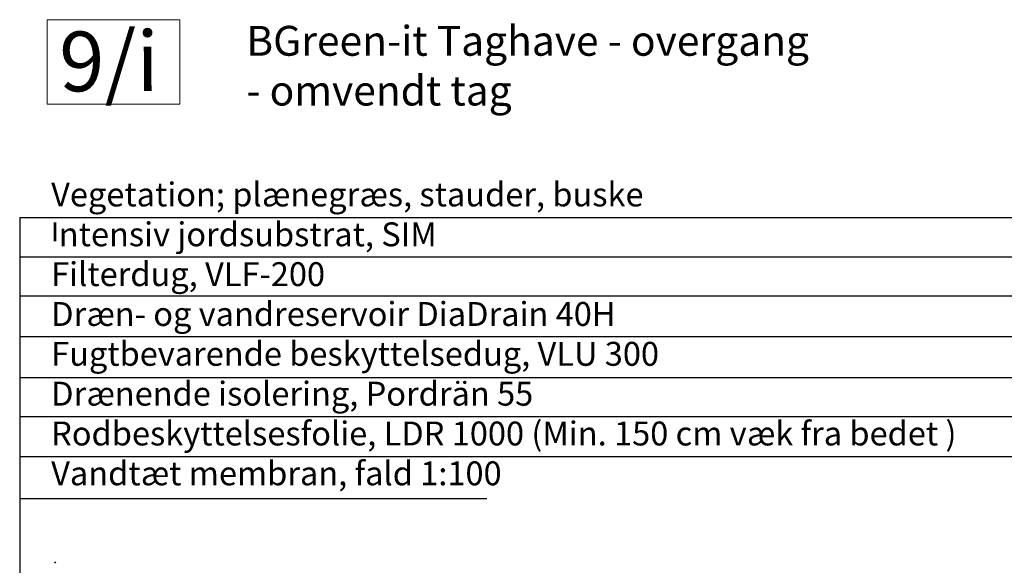
# Model space of a CAD drawing. Units: millimetres. Extents: x 16095 to 20651, y 1974 to 4583.
# Drawn here: x 16185 to 17834, y 3670 to 4583 of the extents above; entities that cross this region are included whole.
import ezdxf

# ---------------------------------------------------------------- set-up
doc = ezdxf.new("R2010")
doc.units = ezdxf.units.MM
doc.header["$MEASUREMENT"] = 0
doc.layers.add('APP_plants', color=7, linetype='Continuous')
doc.layers.add('APP_text', color=7, linetype='Continuous')
doc.styles.get("Standard").update_dxf_attribs({"font": 'arial.ttf'})

# ---------------------------------------------------------------- blocks, each defined once
blk = doc.blocks.new('A$C42A52CAA')
at = {"layer": 'APP_plants', "color": 62, "lineweight": 35}
blk.add_lwpolyline([(-15.37, 26.22), (-15.53, 26.1)], dxfattribs=at)

msp = doc.modelspace()

# ---------------------------------------------------------------- linework, layer by layer
at = {"layer": 'APP_text', "ltscale": 1.5}
for p, q in [((16185.1, 4252.2), (18293.4, 4252.2)), ((16185.1, 4252.2), (16185.1, 2450.9)), ((16185.1, 4186.3), (18293.4, 4186.3)), ((16185.1, 4121.1), (18293.4, 4121.1)), ((16185.1, 4052.8), (18293.4, 4052.8)), ((16185.1, 3984.5), (18293.4, 3984.5)), ((16185.1, 3919.3), (18293.4, 3919.3)), ((16185.1, 3852.5), (18293.4, 3852.5)), ((16185.1, 3782.2), (16967.6, 3782.2))]:
    msp.add_line(p, q, dxfattribs=at)
at = {"layer": 'APP_text', "lineweight": 0, "ltscale": 1.5}
msp.add_lwpolyline([(16231.1, 4583.3), (16453.3, 4583.3), (16453.3, 4441.8), (16231.1, 4441.8)], close=True, dxfattribs=at)

# ---------------------------------------------------------------- block references
at = {"layer": 'APP_plants', "xscale": 12.00000000000001, "yscale": 12, "zscale": 12, "rotation": 344.2920372445088}
msp.add_blockref('A$C42A52CAA', (16338.2, 3322.5), dxfattribs=at)

# ---------------------------------------------------------------- texts
at = {"layer": 'APP_text', "insert": (16251.1, 4563.3), "char_height": 100, "width": 1547.952, "attachment_point": 1, "rotation": 0.29}
msp.add_mtext('{\\fArial Unicode MS|b1|i0|c238|p34;\\C0;9/i}', dxfattribs=at)
at = {"layer": 'APP_text', "attachment_point": 1}
for s, insert, char_height, width in [('{BGreen-it\\f@Arial Unicode MS|b0|i0|c238|p34;{\\C0; Taghave - overgang\\P\\fArial|b0|i0|c238|p34;- omvendt tag}}', (16564.7, 4573), 50, 1547.932), ('{\\fArial|b0|i0|c238|p34;{\\C0;Vegetation; plænegræs, stauder, buske\\C256;} \\P\\H0.8x;{\\C0;I\\H1.25x;ntensiv jordsubstrat, SIM\xa0 \xa0\xa0\xa0\xa0\xa0\xa0\xa0\xa0                                                \\PFilterdug, VLF-200\xa0 \xa0 \xa0\xa0\xa0\xa0\xa0\xa0\xa0\xa0\xa0                                                \\PDræn- og vandreservoir DiaDrain 40H \xa0 \xa0\xa0\xa0\xa0\xa0\xa0\xa0                         \\PFugtbevarende beskyttelsedug, VLU 300\xa0 \xa0\xa0\xa0\xa0\xa0\xa0\xa0\xa0                     \xa0\xa0\xa0\xa0\xa0\xa0\xa0\xa0 \\PDrænende isolering, Pordrän 55 \xa0 \xa0\xa0\xa0\xa0\xa0\xa0                                        \\PRodbeskyttelsesfolie, LDR 1000 (Min. 150 cm væk fra bedet )\xa0\\P\\C252;Vandtæt membran, fald 1:100}}', (16237.8, 4310.8), 40, 2549.971)]:
    msp.add_mtext(s, dxfattribs=dict(at, insert=insert, char_height=char_height, width=width))

doc.saveas('drawing.dxf')
